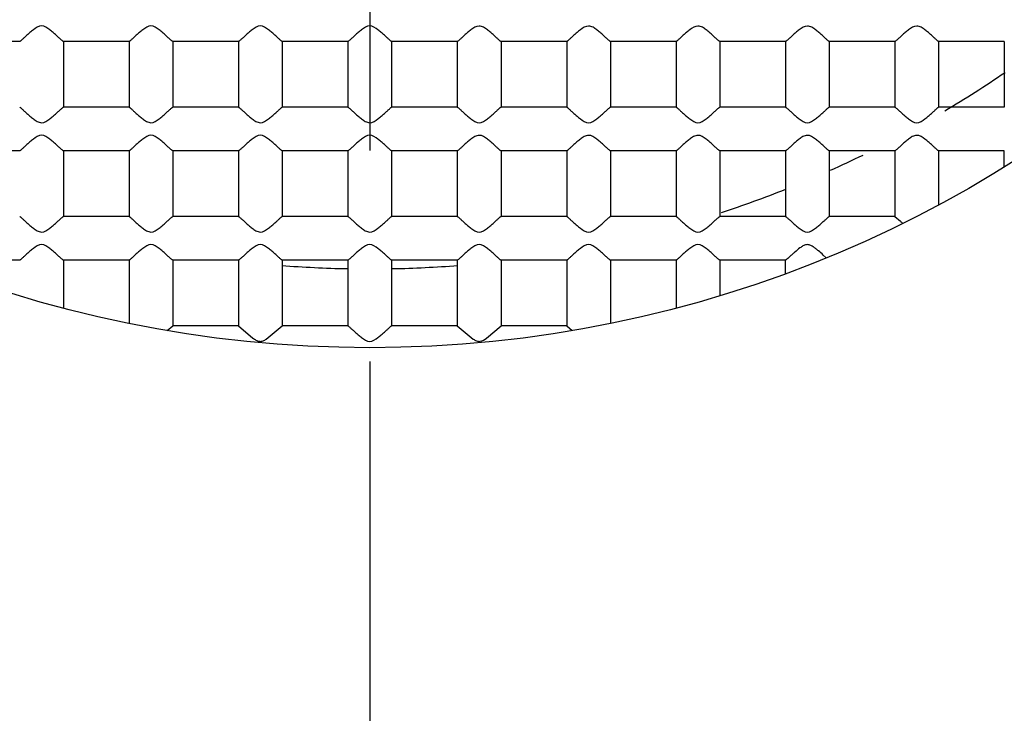
# Model space of a CAD drawing. Units: inches. Extents: x -1576 to -987, y -239 to 117.
# Drawn here: x -1483 to -1479, y -16 to -13 of the extents above; entities that cross this region are included whole.
import ezdxf

# ---------------------------------------------------------------- set-up
doc = ezdxf.new("R2010")
doc.units = ezdxf.units.IN
doc.header["$LTSCALE"] = 0.64311
doc.header["$MEASUREMENT"] = 0
doc.linetypes.add('CENTER', pattern=[0.6, 0.375, -0.075, 0.075, -0.075])
doc.layers.get('0').update_dxf_attribs({"linetype": 'CONTINUOUS'})
doc.layers.add('02___PRT_ALL_AXES', color=7, linetype='CONTINUOUS')

msp = doc.modelspace()

# ---------------------------------------------------------------- linework, layer by layer
at = {"color": 1, "linetype": 'CENTER', "ltscale": 20}
msp.add_line((-1481.44056, 86.09064), (-1481.44056, -103.43445), dxfattribs=at)
at = {"color": 7, "linetype": 'Continuous'}
for radius in [90.25004, 79.20848, 79.03434, 25.92305, 24.00001, 23.75001, 13.45001, 12.95001, 12.49387, 11.00001, 10.45001]:
    msp.add_circle((-1481.44056, -8.6719), radius, dxfattribs=at)
for radius, start, end in [(9.24999, 85.146273, 253.851842), (9.25, 275.535851, 333.088221), (5.13972, 300.75423, 304.39311), (5.13972, 294.18529, 296.017), (5.13972, 288.21917, 291.71957), (5.13972, 265.51175, 268.84525), (5.13972, 271.15471, 274.48825)]:
    msp.add_arc((-1481.44056, -8.6719), radius, start, end, dxfattribs=at)
msp.add_open_spline([(-1473.19228, -12.85862), (-1472.87434, -12.27693), (-1472.49003, -11.34843), (-1472.18497, -10.0554), (-1472.0189, -8.73678), (-1472.07591, -7.06676), (-1472.48273, -5.44618), (-1473.00437, -4.22393), (-1473.65061, -3.06274), (-1474.68085, -1.74724), (-1476.21433, -0.4589), (-1477.97923, 0.48843), (-1479.89992, 1.05651), (-1481.89535, 1.22432), (-1483.55381, 1.02628), (-1484.83449, 0.67191), (-1486.07339, 0.19125), (-1487.52226, -0.63885), (-1488.77775, -1.73943), (-1489.6365, -2.75359), (-1490.39112, -3.84696), (-1490.83326, -4.74774), (-1491.0658, -5.36871)], degree=3, knots=[0, 0, 0, 0, 0.0624723, 0.0937505, 0.1250299, 0.1875033, 0.2499773, 0.2812579, 0.3125384, 0.3750151, 0.4374931, 0.4999722, 0.5624524, 0.6249339, 0.6874164, 0.7186976, 0.7499789, 0.8124635, 0.8749492, 0.9062307, 0.9375122, 1, 1, 1, 1], dxfattribs=at)
at = {"layer": '02___PRT_ALL_AXES', "color": 7, "linetype": 'Continuous'}
for p, q in [((-1483.04047, -12.77191), (-1483.34065, -12.77191)), ((-1482.54047, -12.77191), (-1482.84064, -12.77191)), ((-1482.84056, -12.77182), (-1482.84056, -13.072)), ((-1482.54056, -12.77182), (-1482.54056, -13.072)), ((-1482.04047, -12.77191), (-1482.34064, -12.77191)), ((-1482.34056, -12.77182), (-1482.34056, -13.072)), ((-1482.04056, -12.77182), (-1482.04056, -13.072)), ((-1481.54047, -12.77191), (-1481.84064, -12.77191)), ((-1481.84056, -12.77182), (-1481.84056, -13.072)), ((-1481.54056, -12.77182), (-1481.54056, -13.072)), ((-1481.04047, -12.77191), (-1481.34064, -12.77191)), ((-1481.34055, -12.77182), (-1481.34055, -13.072)), ((-1481.04055, -12.77182), (-1481.04055, -13.072)), ((-1480.54047, -12.77191), (-1480.84064, -12.77191)), ((-1480.84055, -12.77182), (-1480.84055, -13.072)), ((-1480.54055, -12.77182), (-1480.54055, -13.072)), ((-1480.04047, -12.77191), (-1480.34064, -12.77191)), ((-1480.34055, -12.77182), (-1480.34055, -13.072)), ((-1480.04055, -12.77182), (-1480.04055, -13.072)), ((-1479.54046, -12.77191), (-1479.84064, -12.77191)), ((-1479.84055, -12.77182), (-1479.84055, -13.072)), ((-1479.54055, -12.77182), (-1479.54055, -13.072)), ((-1479.04046, -12.77191), (-1479.34064, -12.77191)), ((-1479.34055, -12.77182), (-1479.34055, -13.072)), ((-1479.04055, -12.77182), (-1479.04055, -13.072)), ((-1478.54046, -12.77191), (-1478.84064, -12.77191)), ((-1478.84055, -12.77182), (-1478.84055, -13.072)), ((-1478.54055, -12.77182), (-1478.54055, -13.072)), ((-1482.5405, -13.07191), (-1482.84061, -13.07191)), ((-1482.0405, -13.07191), (-1482.34061, -13.07191)), ((-1481.5405, -13.07191), (-1481.84061, -13.07191)), ((-1481.0405, -13.07191), (-1481.34061, -13.07191)), ((-1480.5405, -13.07191), (-1480.84061, -13.07191)), ((-1480.0405, -13.07191), (-1480.34061, -13.07191)), ((-1479.5405, -13.07191), (-1479.84061, -13.07191)), ((-1479.0405, -13.07191), (-1479.34061, -13.07191)), ((-1478.5405, -13.07191), (-1478.84061, -13.07191)), ((-1483.04047, -13.27191), (-1483.34065, -13.27191)), ((-1482.54047, -13.27191), (-1482.84064, -13.27191)), ((-1482.84056, -13.27185), (-1482.84056, -13.57196)), ((-1482.54056, -13.27182), (-1482.54056, -13.572)), ((-1482.04047, -13.27191), (-1482.34064, -13.27191)), ((-1482.34056, -13.27185), (-1482.34056, -13.57196)), ((-1482.04056, -13.27182), (-1482.04056, -13.572)), ((-1481.54047, -13.27191), (-1481.84064, -13.27191)), ((-1481.84056, -13.27185), (-1481.84056, -13.57196)), ((-1481.54056, -13.27182), (-1481.54056, -13.572)), ((-1481.04047, -13.27191), (-1481.34064, -13.27191)), ((-1481.34055, -13.27185), (-1481.34055, -13.57196)), ((-1481.04055, -13.27182), (-1481.04055, -13.572)), ((-1480.54047, -13.27191), (-1480.84064, -13.27191)), ((-1480.84055, -13.27182), (-1480.84055, -13.572)), ((-1480.54055, -13.27182), (-1480.54055, -13.572)), ((-1480.04047, -13.27191), (-1480.34064, -13.27191)), ((-1480.34055, -13.27182), (-1480.34055, -13.572)), ((-1480.04055, -13.27182), (-1480.04055, -13.572)), ((-1479.54046, -13.27191), (-1479.84064, -13.27191)), ((-1479.84055, -13.27182), (-1479.84055, -13.572)), ((-1479.54055, -13.27182), (-1479.54055, -13.572)), ((-1479.04046, -13.27191), (-1479.34064, -13.27191)), ((-1479.34055, -13.27182), (-1479.34055, -13.572)), ((-1479.04055, -13.27182), (-1479.04055, -13.572)), ((-1478.54046, -13.27191), (-1478.84064, -13.27191)), ((-1478.84055, -13.27182), (-1478.84055, -13.51855)), ((-1478.54055, -13.34419), (-1478.54055, -13.27124)), ((-1482.5405, -13.57191), (-1482.84061, -13.57191)), ((-1482.0405, -13.57191), (-1482.34061, -13.57191)), ((-1481.5405, -13.57191), (-1481.84061, -13.57191)), ((-1481.0405, -13.57191), (-1481.34061, -13.57191)), ((-1480.5405, -13.57191), (-1480.84061, -13.57191)), ((-1480.0405, -13.57191), (-1480.34061, -13.57191)), ((-1479.5405, -13.57191), (-1479.84061, -13.57191)), ((-1479.03999, -13.57191), (-1479.34123, -13.57191)), ((-1479.04045, -13.57191), (-1479.01553, -13.59341)), ((-1479.35402, -13.76075), (-1479.36804, -13.7482)), ((-1483.04047, -13.77191), (-1483.34065, -13.77191)), ((-1482.54047, -13.77191), (-1482.84064, -13.77191)), ((-1482.84056, -13.77185), (-1482.84056, -13.99074)), ((-1482.54056, -13.77182), (-1482.54056, -14.06078)), ((-1482.04047, -13.77191), (-1482.34064, -13.77191)), ((-1482.34056, -13.77185), (-1482.34056, -14.072)), ((-1482.04056, -13.77182), (-1482.04056, -14.072)), ((-1481.54047, -13.77191), (-1481.84064, -13.77191)), ((-1481.84056, -13.77185), (-1481.84056, -14.072)), ((-1481.54056, -13.77182), (-1481.54056, -14.072)), ((-1481.04047, -13.77191), (-1481.34064, -13.77191)), ((-1481.34055, -13.77185), (-1481.34055, -14.072)), ((-1481.04055, -13.77182), (-1481.04055, -14.072)), ((-1480.54047, -13.77191), (-1480.84064, -13.77191)), ((-1480.84055, -13.77182), (-1480.84055, -14.072)), ((-1480.54055, -13.77182), (-1480.54055, -14.072)), ((-1480.04047, -13.77191), (-1480.34064, -13.77191)), ((-1480.34055, -13.77182), (-1480.34055, -14.06078)), ((-1480.04055, -13.77182), (-1480.04055, -13.99074)), ((-1479.54046, -13.77191), (-1479.84064, -13.77191)), ((-1479.84055, -13.77182), (-1479.84055, -13.93404)), ((-1479.54055, -13.83262), (-1479.54055, -13.77124)), ((-1482.36572, -14.09354), (-1482.34066, -14.07191)), ((-1482.03991, -14.07191), (-1482.34114, -14.07191)), ((-1482.04045, -14.07191), (-1481.9748, -14.12777)), ((-1481.91346, -14.13279), (-1481.84066, -14.07191)), ((-1481.53991, -14.07191), (-1481.84121, -14.07191)), ((-1481.03989, -14.07191), (-1481.34121, -14.07191)), ((-1481.04045, -14.07191), (-1480.96756, -14.13285)), ((-1480.90633, -14.12777), (-1480.84066, -14.07191)), ((-1480.53998, -14.07191), (-1480.8412, -14.07191)), ((-1480.54045, -14.07191), (-1480.51539, -14.09354))]:
    msp.add_line(p, q, dxfattribs=at)
msp.add_circle((-1481.44056, -8.6719), 5.5, dxfattribs=at)
msp.add_arc((-1477.80742, -12.24411), 1.81111, 228.15991, 228.6203, dxfattribs=at)
for points, knots in [([(-1482.84064, -12.77191), (-1482.84104, -12.77191), (-1482.8421, -12.7709), (-1482.84421, -12.76942), (-1482.8473, -12.76667), (-1482.85312, -12.7616), (-1482.86199, -12.75359), (-1482.87415, -12.74275), (-1482.88805, -12.73055), (-1482.90818, -12.71408), (-1482.94059, -12.6916), (-1482.97298, -12.71409), (-1482.99307, -12.73057), (-1483.00698, -12.74276), (-1483.01913, -12.7536), (-1483.028, -12.76161), (-1483.03382, -12.76668), (-1483.03691, -12.76943), (-1483.03901, -12.7709), (-1483.04007, -12.77191), (-1483.04047, -12.77191)], [0, 0, 0, 0, 0.0048287, 0.0158647, 0.0325525, 0.0542641, 0.1098636, 0.1771474, 0.2522786, 0.3326354, 0.5001834, 0.6674554, 0.7478195, 0.8229293, 0.8901911, 0.9457707, 0.9674788, 0.984156, 0.995178, 1, 1, 1, 1]), ([(-1482.34064, -12.77191), (-1482.34104, -12.77191), (-1482.3421, -12.7709), (-1482.34421, -12.76942), (-1482.3473, -12.76667), (-1482.35312, -12.7616), (-1482.36199, -12.75359), (-1482.37415, -12.74275), (-1482.38805, -12.73055), (-1482.40818, -12.71408), (-1482.44059, -12.6916), (-1482.47298, -12.71409), (-1482.49307, -12.73057), (-1482.50698, -12.74276), (-1482.51913, -12.7536), (-1482.528, -12.76161), (-1482.53382, -12.76668), (-1482.53691, -12.76943), (-1482.53901, -12.7709), (-1482.54007, -12.77191), (-1482.54047, -12.77191)], [0, 0, 0, 0, 0.0048287, 0.0158647, 0.0325525, 0.0542641, 0.1098636, 0.1771474, 0.2522786, 0.3326354, 0.5001834, 0.6674554, 0.7478195, 0.8229293, 0.8901911, 0.9457707, 0.9674788, 0.984156, 0.995178, 1, 1, 1, 1]), ([(-1481.84064, -12.77191), (-1481.84104, -12.77191), (-1481.8421, -12.7709), (-1481.84421, -12.76942), (-1481.8473, -12.76667), (-1481.85312, -12.7616), (-1481.86199, -12.75359), (-1481.87415, -12.74275), (-1481.88805, -12.73055), (-1481.90818, -12.71408), (-1481.94059, -12.6916), (-1481.97298, -12.71409), (-1481.99307, -12.73057), (-1482.00697, -12.74276), (-1482.01913, -12.7536), (-1482.028, -12.76161), (-1482.03382, -12.76668), (-1482.03691, -12.76943), (-1482.03901, -12.7709), (-1482.04007, -12.77191), (-1482.04047, -12.77191)], [0, 0, 0, 0, 0.0048287, 0.0158647, 0.0325525, 0.0542641, 0.1098636, 0.1771474, 0.2522786, 0.3326354, 0.5001834, 0.6674554, 0.7478195, 0.8229293, 0.8901911, 0.9457707, 0.9674788, 0.984156, 0.995178, 1, 1, 1, 1]), ([(-1481.34064, -12.77191), (-1481.34104, -12.77191), (-1481.3421, -12.7709), (-1481.34421, -12.76942), (-1481.3473, -12.76667), (-1481.35312, -12.7616), (-1481.36199, -12.75359), (-1481.37415, -12.74275), (-1481.38805, -12.73055), (-1481.40818, -12.71408), (-1481.44059, -12.6916), (-1481.47298, -12.71409), (-1481.49307, -12.73057), (-1481.50697, -12.74276), (-1481.51913, -12.7536), (-1481.528, -12.76161), (-1481.53382, -12.76668), (-1481.53691, -12.76943), (-1481.53901, -12.7709), (-1481.54007, -12.77191), (-1481.54047, -12.77191)], [0, 0, 0, 0, 0.0048287, 0.0158647, 0.0325525, 0.0542641, 0.1098636, 0.1771474, 0.2522786, 0.3326354, 0.5001834, 0.6674554, 0.7478195, 0.8229293, 0.8901911, 0.9457707, 0.9674788, 0.984156, 0.995178, 1, 1, 1, 1]), ([(-1480.84064, -12.77191), (-1480.84104, -12.77191), (-1480.8421, -12.7709), (-1480.8442, -12.76943), (-1480.84729, -12.76668), (-1480.8531, -12.76162), (-1480.86196, -12.75362), (-1480.87414, -12.74277), (-1480.8879, -12.73062), (-1480.9033, -12.71826), (-1480.91957, -12.70576), (-1480.94755, -12.6961), (-1480.97292, -12.71411), (-1480.9931, -12.73058), (-1481.00697, -12.74276), (-1481.01913, -12.75361), (-1481.028, -12.76161), (-1481.03381, -12.76667), (-1481.0369, -12.76943), (-1481.03901, -12.7709), (-1481.04007, -12.77191), (-1481.04047, -12.77191)], [0, 0, 0, 0, 0.0048073, 0.0157962, 0.0324289, 0.0540859, 0.1095416, 0.1766592, 0.2516396, 0.331762, 0.4154188, 0.5012917, 0.6681862, 0.7481516, 0.8232319, 0.8903648, 0.9458541, 0.9675198, 0.9841709, 0.9951821, 1, 1, 1, 1]), ([(-1480.34064, -12.77191), (-1480.34104, -12.77191), (-1480.3421, -12.7709), (-1480.3442, -12.76943), (-1480.34729, -12.76668), (-1480.3531, -12.76162), (-1480.36196, -12.75362), (-1480.37414, -12.74277), (-1480.3879, -12.73062), (-1480.4033, -12.71826), (-1480.41957, -12.70576), (-1480.44755, -12.6961), (-1480.47292, -12.71411), (-1480.4931, -12.73058), (-1480.50697, -12.74276), (-1480.51913, -12.75361), (-1480.528, -12.76161), (-1480.53381, -12.76667), (-1480.5369, -12.76943), (-1480.53901, -12.7709), (-1480.54007, -12.77191), (-1480.54047, -12.77191)], [0, 0, 0, 0, 0.0048073, 0.0157962, 0.0324289, 0.0540859, 0.1095416, 0.1766592, 0.2516396, 0.331762, 0.4154188, 0.5012917, 0.6681862, 0.7481516, 0.8232319, 0.8903648, 0.9458541, 0.9675198, 0.9841709, 0.9951821, 1, 1, 1, 1]), ([(-1479.84064, -12.77191), (-1479.84104, -12.77191), (-1479.8421, -12.7709), (-1479.8442, -12.76943), (-1479.84729, -12.76668), (-1479.8531, -12.76162), (-1479.86196, -12.75362), (-1479.87414, -12.74277), (-1479.8879, -12.73062), (-1479.9033, -12.71826), (-1479.91957, -12.70576), (-1479.94755, -12.6961), (-1479.97292, -12.71411), (-1479.9931, -12.73058), (-1480.00697, -12.74276), (-1480.01913, -12.75361), (-1480.02799, -12.76161), (-1480.03381, -12.76667), (-1480.0369, -12.76943), (-1480.03901, -12.7709), (-1480.04007, -12.77191), (-1480.04047, -12.77191)], [0, 0, 0, 0, 0.0048073, 0.0157962, 0.0324289, 0.0540859, 0.1095416, 0.1766592, 0.2516396, 0.331762, 0.4154188, 0.5012917, 0.6681862, 0.7481516, 0.8232319, 0.8903648, 0.9458541, 0.9675198, 0.9841709, 0.9951821, 1, 1, 1, 1]), ([(-1479.34064, -12.77191), (-1479.34104, -12.77191), (-1479.3421, -12.7709), (-1479.3442, -12.76943), (-1479.34729, -12.76668), (-1479.3531, -12.76162), (-1479.36196, -12.75362), (-1479.37414, -12.74277), (-1479.3879, -12.73062), (-1479.4033, -12.71826), (-1479.41957, -12.70576), (-1479.44755, -12.6961), (-1479.47292, -12.71411), (-1479.4931, -12.73058), (-1479.50697, -12.74276), (-1479.51913, -12.75361), (-1479.52799, -12.76161), (-1479.53381, -12.76667), (-1479.5369, -12.76943), (-1479.53901, -12.7709), (-1479.54007, -12.77191), (-1479.54046, -12.77191)], [0, 0, 0, 0, 0.0048073, 0.0157962, 0.0324289, 0.0540859, 0.1095416, 0.1766592, 0.2516396, 0.331762, 0.4154188, 0.5012917, 0.6681862, 0.7481516, 0.8232319, 0.8903648, 0.9458541, 0.9675198, 0.9841709, 0.9951821, 1, 1, 1, 1]), ([(-1478.84064, -12.77191), (-1478.84104, -12.77191), (-1478.8421, -12.7709), (-1478.8442, -12.76943), (-1478.84729, -12.76668), (-1478.8531, -12.76162), (-1478.86196, -12.75362), (-1478.87414, -12.74277), (-1478.8879, -12.73062), (-1478.9033, -12.71826), (-1478.91957, -12.70576), (-1478.94755, -12.6961), (-1478.97292, -12.71411), (-1478.9931, -12.73058), (-1479.00697, -12.74276), (-1479.01913, -12.75361), (-1479.02799, -12.76161), (-1479.03381, -12.76667), (-1479.0369, -12.76943), (-1479.03901, -12.7709), (-1479.04007, -12.77191), (-1479.04046, -12.77191)], [0, 0, 0, 0, 0.0048073, 0.0157962, 0.0324289, 0.0540859, 0.1095416, 0.1766592, 0.2516396, 0.331762, 0.4154188, 0.5012917, 0.6681862, 0.7481516, 0.8232319, 0.8903648, 0.9458541, 0.9675198, 0.9841709, 0.9951821, 1, 1, 1, 1]), ([(-1483.04047, -13.07191), (-1483.04007, -13.07191), (-1483.03901, -13.07291), (-1483.03691, -13.07439), (-1483.03382, -13.07714), (-1483.028, -13.0822), (-1483.01914, -13.0902), (-1483.00696, -13.10105), (-1482.9932, -13.1132), (-1482.9778, -13.12558), (-1482.96152, -13.13806), (-1482.93356, -13.1477), (-1482.9082, -13.12971), (-1482.88803, -13.11324), (-1482.87415, -13.10107), (-1482.86199, -13.09022), (-1482.85312, -13.08221), (-1482.8473, -13.07714), (-1482.84421, -13.07439), (-1482.8421, -13.07292), (-1482.84104, -13.07191), (-1482.84064, -13.07191)], [0, 0, 0, 0, 0.004817, 0.0158256, 0.0324728, 0.0541335, 0.1096145, 0.1767427, 0.2517337, 0.3318391, 0.4155625, 0.5012392, 0.6680885, 0.7480969, 0.8231639, 0.8903104, 0.9458158, 0.967484, 0.9841475, 0.9951745, 1, 1, 1, 1]), ([(-1482.54047, -13.07191), (-1482.54007, -13.07191), (-1482.53901, -13.07291), (-1482.53691, -13.07439), (-1482.53382, -13.07714), (-1482.528, -13.0822), (-1482.51914, -13.0902), (-1482.50696, -13.10105), (-1482.4932, -13.1132), (-1482.4778, -13.12558), (-1482.46152, -13.13806), (-1482.43356, -13.1477), (-1482.4082, -13.12971), (-1482.38803, -13.11324), (-1482.37415, -13.10107), (-1482.36199, -13.09022), (-1482.35312, -13.08221), (-1482.3473, -13.07714), (-1482.34421, -13.07439), (-1482.3421, -13.07292), (-1482.34104, -13.07191), (-1482.34064, -13.07191)], [0, 0, 0, 0, 0.004817, 0.0158256, 0.0324728, 0.0541335, 0.1096145, 0.1767427, 0.2517337, 0.3318391, 0.4155625, 0.5012392, 0.6680885, 0.7480969, 0.8231639, 0.8903104, 0.9458158, 0.967484, 0.9841475, 0.9951745, 1, 1, 1, 1]), ([(-1482.04047, -13.07191), (-1482.04007, -13.07191), (-1482.03901, -13.07291), (-1482.03691, -13.07439), (-1482.03382, -13.07714), (-1482.028, -13.0822), (-1482.01914, -13.0902), (-1482.00696, -13.10105), (-1481.9932, -13.1132), (-1481.9778, -13.12558), (-1481.96152, -13.13806), (-1481.93356, -13.1477), (-1481.9082, -13.12971), (-1481.88803, -13.11324), (-1481.87415, -13.10107), (-1481.86199, -13.09022), (-1481.85312, -13.08221), (-1481.8473, -13.07714), (-1481.84421, -13.07439), (-1481.8421, -13.07292), (-1481.84104, -13.07191), (-1481.84064, -13.07191)], [0, 0, 0, 0, 0.004817, 0.0158256, 0.0324728, 0.0541335, 0.1096145, 0.1767427, 0.2517337, 0.3318391, 0.4155625, 0.5012392, 0.6680885, 0.7480969, 0.8231639, 0.8903104, 0.9458158, 0.967484, 0.9841475, 0.9951745, 1, 1, 1, 1]), ([(-1481.54047, -13.07191), (-1481.54007, -13.07191), (-1481.53901, -13.07291), (-1481.53691, -13.07439), (-1481.53382, -13.07714), (-1481.528, -13.0822), (-1481.51914, -13.0902), (-1481.50696, -13.10105), (-1481.49319, -13.1132), (-1481.4778, -13.12558), (-1481.46152, -13.13806), (-1481.43356, -13.1477), (-1481.4082, -13.12971), (-1481.38803, -13.11324), (-1481.37415, -13.10107), (-1481.36199, -13.09022), (-1481.35312, -13.08221), (-1481.3473, -13.07714), (-1481.34421, -13.07439), (-1481.3421, -13.07292), (-1481.34104, -13.07191), (-1481.34064, -13.07191)], [0, 0, 0, 0, 0.004817, 0.0158256, 0.0324728, 0.0541335, 0.1096145, 0.1767427, 0.2517337, 0.3318391, 0.4155625, 0.5012392, 0.6680885, 0.7480969, 0.8231639, 0.8903104, 0.9458158, 0.967484, 0.9841475, 0.9951745, 1, 1, 1, 1]), ([(-1481.04047, -13.07191), (-1481.04007, -13.07191), (-1481.03901, -13.07291), (-1481.03691, -13.07438), (-1481.03382, -13.07714), (-1481.028, -13.0822), (-1481.01912, -13.09021), (-1481.00697, -13.10106), (-1480.99306, -13.11325), (-1480.97294, -13.12973), (-1480.94053, -13.15222), (-1480.90814, -13.12972), (-1480.88804, -13.11324), (-1480.87413, -13.10105), (-1480.86198, -13.0902), (-1480.85311, -13.0822), (-1480.84729, -13.07713), (-1480.8442, -13.07438), (-1480.8421, -13.07291), (-1480.84104, -13.07191), (-1480.84064, -13.07191)], [0, 0, 0, 0, 0.0048207, 0.0158404, 0.0325169, 0.0542272, 0.1098136, 0.1770897, 0.2522183, 0.3325844, 0.5001284, 0.6674696, 0.747838, 0.8229529, 0.8902168, 0.9457861, 0.9674935, 0.9841662, 0.9951814, 1, 1, 1, 1]), ([(-1480.54047, -13.07191), (-1480.54007, -13.07191), (-1480.53901, -13.07291), (-1480.53691, -13.07438), (-1480.53382, -13.07714), (-1480.528, -13.0822), (-1480.51912, -13.09021), (-1480.50697, -13.10106), (-1480.49306, -13.11325), (-1480.47294, -13.12973), (-1480.44053, -13.15222), (-1480.40814, -13.12972), (-1480.38804, -13.11324), (-1480.37413, -13.10105), (-1480.36198, -13.0902), (-1480.35311, -13.0822), (-1480.34729, -13.07713), (-1480.3442, -13.07438), (-1480.3421, -13.07291), (-1480.34104, -13.07191), (-1480.34064, -13.07191)], [0, 0, 0, 0, 0.0048207, 0.0158404, 0.0325169, 0.0542272, 0.1098136, 0.1770897, 0.2522183, 0.3325844, 0.5001284, 0.6674696, 0.747838, 0.8229529, 0.8902168, 0.9457861, 0.9674935, 0.9841662, 0.9951814, 1, 1, 1, 1]), ([(-1480.04047, -13.07191), (-1480.04007, -13.07191), (-1480.03901, -13.07291), (-1480.03691, -13.07438), (-1480.03381, -13.07714), (-1480.028, -13.0822), (-1480.01912, -13.09021), (-1480.00697, -13.10106), (-1479.99306, -13.11325), (-1479.97294, -13.12973), (-1479.94053, -13.15222), (-1479.90814, -13.12972), (-1479.88804, -13.11324), (-1479.87413, -13.10105), (-1479.86198, -13.0902), (-1479.85311, -13.0822), (-1479.84729, -13.07713), (-1479.8442, -13.07438), (-1479.8421, -13.07291), (-1479.84104, -13.07191), (-1479.84064, -13.07191)], [0, 0, 0, 0, 0.0048207, 0.0158404, 0.0325169, 0.0542272, 0.1098136, 0.1770897, 0.2522183, 0.3325844, 0.5001284, 0.6674696, 0.747838, 0.8229529, 0.8902168, 0.9457861, 0.9674935, 0.9841662, 0.9951814, 1, 1, 1, 1]), ([(-1479.54046, -13.07191), (-1479.54007, -13.07191), (-1479.53901, -13.07291), (-1479.53691, -13.07438), (-1479.53381, -13.07714), (-1479.528, -13.0822), (-1479.51912, -13.09021), (-1479.50697, -13.10106), (-1479.49306, -13.11325), (-1479.47294, -13.12973), (-1479.44053, -13.15222), (-1479.40814, -13.12972), (-1479.38804, -13.11324), (-1479.37413, -13.10105), (-1479.36198, -13.0902), (-1479.35311, -13.0822), (-1479.34729, -13.07713), (-1479.3442, -13.07438), (-1479.3421, -13.07291), (-1479.34104, -13.07191), (-1479.34064, -13.07191)], [0, 0, 0, 0, 0.0048207, 0.0158404, 0.0325169, 0.0542272, 0.1098136, 0.1770897, 0.2522183, 0.3325844, 0.5001284, 0.6674696, 0.747838, 0.8229529, 0.8902168, 0.9457861, 0.9674935, 0.9841662, 0.9951814, 1, 1, 1, 1]), ([(-1479.04046, -13.07191), (-1479.04007, -13.07191), (-1479.03901, -13.07291), (-1479.0369, -13.07438), (-1479.03381, -13.07714), (-1479.028, -13.0822), (-1479.01912, -13.09021), (-1479.00697, -13.10106), (-1478.99306, -13.11325), (-1478.97294, -13.12973), (-1478.94053, -13.15222), (-1478.90814, -13.12972), (-1478.88804, -13.11324), (-1478.87413, -13.10105), (-1478.86198, -13.0902), (-1478.85311, -13.0822), (-1478.84729, -13.07713), (-1478.8442, -13.07438), (-1478.8421, -13.07291), (-1478.84104, -13.07191), (-1478.84064, -13.07191)], [0, 0, 0, 0, 0.0048207, 0.0158404, 0.0325169, 0.0542272, 0.1098136, 0.1770897, 0.2522183, 0.3325844, 0.5001284, 0.6674696, 0.747838, 0.8229529, 0.8902168, 0.9457861, 0.9674935, 0.9841662, 0.9951814, 1, 1, 1, 1]), ([(-1482.84064, -13.27191), (-1482.84104, -13.27191), (-1482.8421, -13.2709), (-1482.84421, -13.26942), (-1482.8473, -13.26667), (-1482.85312, -13.2616), (-1482.86199, -13.25359), (-1482.87415, -13.24275), (-1482.88805, -13.23055), (-1482.90818, -13.21408), (-1482.94059, -13.1916), (-1482.97298, -13.21409), (-1482.99307, -13.23058), (-1483.00698, -13.24276), (-1483.01913, -13.2536), (-1483.028, -13.26161), (-1483.03382, -13.26668), (-1483.03691, -13.26943), (-1483.03901, -13.2709), (-1483.04007, -13.27191), (-1483.04047, -13.27191)], [0, 0, 0, 0, 0.0048287, 0.0158647, 0.0325525, 0.0542641, 0.1098636, 0.1771474, 0.2522786, 0.3326354, 0.5001834, 0.6674554, 0.7478195, 0.8229293, 0.8901911, 0.9457707, 0.9674788, 0.984156, 0.995178, 1, 1, 1, 1]), ([(-1482.34064, -13.27191), (-1482.34104, -13.27191), (-1482.3421, -13.2709), (-1482.34421, -13.26942), (-1482.3473, -13.26667), (-1482.35312, -13.2616), (-1482.36199, -13.25359), (-1482.37415, -13.24275), (-1482.38805, -13.23055), (-1482.40818, -13.21408), (-1482.44059, -13.1916), (-1482.47298, -13.21409), (-1482.49307, -13.23058), (-1482.50698, -13.24276), (-1482.51913, -13.2536), (-1482.528, -13.26161), (-1482.53382, -13.26668), (-1482.53691, -13.26943), (-1482.53901, -13.2709), (-1482.54007, -13.27191), (-1482.54047, -13.27191)], [0, 0, 0, 0, 0.0048287, 0.0158647, 0.0325525, 0.0542641, 0.1098636, 0.1771474, 0.2522786, 0.3326354, 0.5001834, 0.6674554, 0.7478195, 0.8229293, 0.8901911, 0.9457707, 0.9674788, 0.984156, 0.995178, 1, 1, 1, 1]), ([(-1481.84064, -13.27191), (-1481.84104, -13.27191), (-1481.8421, -13.2709), (-1481.84421, -13.26942), (-1481.8473, -13.26667), (-1481.85312, -13.2616), (-1481.86199, -13.25359), (-1481.87415, -13.24275), (-1481.88805, -13.23055), (-1481.90818, -13.21408), (-1481.94059, -13.1916), (-1481.97298, -13.21409), (-1481.99307, -13.23058), (-1482.00697, -13.24276), (-1482.01913, -13.2536), (-1482.028, -13.26161), (-1482.03382, -13.26668), (-1482.03691, -13.26943), (-1482.03901, -13.2709), (-1482.04007, -13.27191), (-1482.04047, -13.27191)], [0, 0, 0, 0, 0.0048287, 0.0158647, 0.0325525, 0.0542641, 0.1098636, 0.1771474, 0.2522786, 0.3326354, 0.5001834, 0.6674554, 0.7478195, 0.8229293, 0.8901911, 0.9457707, 0.9674788, 0.984156, 0.995178, 1, 1, 1, 1]), ([(-1481.34064, -13.27191), (-1481.34104, -13.27191), (-1481.3421, -13.2709), (-1481.34421, -13.26942), (-1481.3473, -13.26667), (-1481.35312, -13.2616), (-1481.36199, -13.25359), (-1481.37415, -13.24275), (-1481.38805, -13.23055), (-1481.40818, -13.21408), (-1481.44059, -13.1916), (-1481.47298, -13.21409), (-1481.49307, -13.23058), (-1481.50697, -13.24276), (-1481.51913, -13.2536), (-1481.528, -13.26161), (-1481.53382, -13.26668), (-1481.53691, -13.26943), (-1481.53901, -13.2709), (-1481.54007, -13.27191), (-1481.54047, -13.27191)], [0, 0, 0, 0, 0.0048287, 0.0158647, 0.0325525, 0.0542641, 0.1098636, 0.1771474, 0.2522786, 0.3326354, 0.5001834, 0.6674554, 0.7478195, 0.8229293, 0.8901911, 0.9457707, 0.9674788, 0.984156, 0.995178, 1, 1, 1, 1]), ([(-1480.84064, -13.27191), (-1480.84104, -13.27191), (-1480.8421, -13.2709), (-1480.84421, -13.26943), (-1480.8473, -13.26667), (-1480.85311, -13.26161), (-1480.86198, -13.2536), (-1480.87414, -13.24275), (-1480.88802, -13.23058), (-1480.90818, -13.2141), (-1480.93355, -13.19607), (-1480.96151, -13.20576), (-1480.9778, -13.21823), (-1480.99319, -13.23061), (-1481.00695, -13.24276), (-1481.01914, -13.25361), (-1481.028, -13.26161), (-1481.03381, -13.26667), (-1481.0369, -13.26943), (-1481.03901, -13.2709), (-1481.04007, -13.27191), (-1481.04047, -13.27191)], [0, 0, 0, 0, 0.0048171, 0.0158267, 0.0324765, 0.0541421, 0.1096391, 0.1767717, 0.2518395, 0.3318337, 0.4987046, 0.5844905, 0.668157, 0.7482747, 0.8232599, 0.8903885, 0.9458598, 0.9675191, 0.9841686, 0.9951811, 1, 1, 1, 1]), ([(-1480.34064, -13.27191), (-1480.34104, -13.27191), (-1480.3421, -13.2709), (-1480.3442, -13.26943), (-1480.3473, -13.26667), (-1480.35311, -13.26161), (-1480.36198, -13.2536), (-1480.37414, -13.24275), (-1480.38802, -13.23058), (-1480.40818, -13.2141), (-1480.43355, -13.19607), (-1480.46151, -13.20576), (-1480.4778, -13.21823), (-1480.49319, -13.23061), (-1480.50695, -13.24276), (-1480.51914, -13.25361), (-1480.528, -13.26161), (-1480.53381, -13.26667), (-1480.5369, -13.26943), (-1480.53901, -13.2709), (-1480.54007, -13.27191), (-1480.54047, -13.27191)], [0, 0, 0, 0, 0.0048171, 0.0158267, 0.0324765, 0.0541421, 0.1096391, 0.1767717, 0.2518395, 0.3318337, 0.4987046, 0.5844905, 0.668157, 0.7482747, 0.8232599, 0.8903885, 0.9458598, 0.9675191, 0.9841686, 0.9951811, 1, 1, 1, 1]), ([(-1479.84064, -13.27191), (-1479.84104, -13.27191), (-1479.8421, -13.2709), (-1479.8442, -13.26943), (-1479.84729, -13.26667), (-1479.85311, -13.26161), (-1479.86198, -13.2536), (-1479.87414, -13.24275), (-1479.88802, -13.23058), (-1479.90818, -13.2141), (-1479.93355, -13.19607), (-1479.96151, -13.20576), (-1479.9778, -13.21823), (-1479.99319, -13.23061), (-1480.00695, -13.24276), (-1480.01914, -13.25361), (-1480.028, -13.26161), (-1480.03381, -13.26667), (-1480.0369, -13.26943), (-1480.03901, -13.2709), (-1480.04007, -13.27191), (-1480.04047, -13.27191)], [0, 0, 0, 0, 0.0048171, 0.0158267, 0.0324765, 0.0541421, 0.1096391, 0.1767717, 0.2518395, 0.3318337, 0.4987046, 0.5844905, 0.668157, 0.7482747, 0.8232599, 0.8903885, 0.9458598, 0.9675191, 0.9841686, 0.9951811, 1, 1, 1, 1]), ([(-1479.34064, -13.27191), (-1479.34104, -13.27191), (-1479.3421, -13.2709), (-1479.3442, -13.26943), (-1479.34729, -13.26667), (-1479.35311, -13.26161), (-1479.36198, -13.2536), (-1479.37414, -13.24275), (-1479.38802, -13.23058), (-1479.40818, -13.2141), (-1479.43355, -13.19607), (-1479.46151, -13.20576), (-1479.4778, -13.21823), (-1479.49319, -13.23061), (-1479.50695, -13.24276), (-1479.51913, -13.25361), (-1479.528, -13.26161), (-1479.53381, -13.26667), (-1479.5369, -13.26943), (-1479.53901, -13.2709), (-1479.54007, -13.27191), (-1479.54046, -13.27191)], [0, 0, 0, 0, 0.0048171, 0.0158267, 0.0324765, 0.0541421, 0.1096391, 0.1767717, 0.2518395, 0.3318337, 0.4987046, 0.5844905, 0.668157, 0.7482747, 0.8232599, 0.8903885, 0.9458598, 0.9675191, 0.9841686, 0.9951811, 1, 1, 1, 1]), ([(-1478.84064, -13.27191), (-1478.84104, -13.27191), (-1478.8421, -13.2709), (-1478.8442, -13.26943), (-1478.84729, -13.26667), (-1478.85311, -13.26161), (-1478.86198, -13.2536), (-1478.87414, -13.24275), (-1478.88802, -13.23058), (-1478.90818, -13.2141), (-1478.93355, -13.19607), (-1478.96151, -13.20576), (-1478.9778, -13.21823), (-1478.99319, -13.23061), (-1479.00695, -13.24276), (-1479.01913, -13.25361), (-1479.028, -13.26161), (-1479.03381, -13.26667), (-1479.0369, -13.26943), (-1479.03901, -13.2709), (-1479.04007, -13.27191), (-1479.04046, -13.27191)], [0, 0, 0, 0, 0.0048171, 0.0158267, 0.0324765, 0.0541421, 0.1096391, 0.1767717, 0.2518395, 0.3318337, 0.4987046, 0.5844905, 0.668157, 0.7482747, 0.8232599, 0.8903885, 0.9458598, 0.9675191, 0.9841686, 0.9951811, 1, 1, 1, 1]), ([(-1483.04047, -13.57191), (-1483.04007, -13.57191), (-1483.03901, -13.57291), (-1483.03691, -13.57439), (-1483.03382, -13.57714), (-1483.028, -13.5822), (-1483.01914, -13.5902), (-1483.00696, -13.60105), (-1482.9932, -13.6132), (-1482.9778, -13.62558), (-1482.96152, -13.63806), (-1482.93356, -13.6477), (-1482.9082, -13.62971), (-1482.88803, -13.61324), (-1482.87415, -13.60107), (-1482.86199, -13.59022), (-1482.85312, -13.58221), (-1482.8473, -13.57714), (-1482.84421, -13.57439), (-1482.8421, -13.57292), (-1482.84104, -13.57191), (-1482.84064, -13.57191)], [0, 0, 0, 0, 0.004817, 0.0158256, 0.0324728, 0.0541335, 0.1096145, 0.1767427, 0.2517337, 0.3318391, 0.4155625, 0.5012392, 0.6680885, 0.7480969, 0.8231639, 0.8903104, 0.9458158, 0.967484, 0.9841475, 0.9951745, 1, 1, 1, 1]), ([(-1482.54047, -13.57191), (-1482.54007, -13.57191), (-1482.53901, -13.57291), (-1482.53691, -13.57439), (-1482.53382, -13.57714), (-1482.528, -13.5822), (-1482.51914, -13.5902), (-1482.50696, -13.60105), (-1482.4932, -13.6132), (-1482.4778, -13.62558), (-1482.46152, -13.63806), (-1482.43356, -13.6477), (-1482.4082, -13.62971), (-1482.38803, -13.61324), (-1482.37415, -13.60107), (-1482.36199, -13.59022), (-1482.35312, -13.58221), (-1482.3473, -13.57714), (-1482.34421, -13.57439), (-1482.3421, -13.57292), (-1482.34104, -13.57191), (-1482.34064, -13.57191)], [0, 0, 0, 0, 0.004817, 0.0158256, 0.0324728, 0.0541335, 0.1096145, 0.1767427, 0.2517337, 0.3318391, 0.4155625, 0.5012392, 0.6680885, 0.7480969, 0.8231639, 0.8903104, 0.9458158, 0.967484, 0.9841475, 0.9951745, 1, 1, 1, 1]), ([(-1482.04047, -13.57191), (-1482.04007, -13.57191), (-1482.03901, -13.57291), (-1482.03691, -13.57439), (-1482.03382, -13.57714), (-1482.028, -13.5822), (-1482.01914, -13.5902), (-1482.00696, -13.60105), (-1481.9932, -13.6132), (-1481.9778, -13.62558), (-1481.96152, -13.63806), (-1481.93356, -13.6477), (-1481.9082, -13.62971), (-1481.88803, -13.61324), (-1481.87415, -13.60107), (-1481.86199, -13.59022), (-1481.85312, -13.58221), (-1481.8473, -13.57714), (-1481.84421, -13.57439), (-1481.8421, -13.57292), (-1481.84104, -13.57191), (-1481.84064, -13.57191)], [0, 0, 0, 0, 0.004817, 0.0158256, 0.0324728, 0.0541335, 0.1096145, 0.1767427, 0.2517337, 0.3318391, 0.4155625, 0.5012392, 0.6680885, 0.7480969, 0.8231639, 0.8903104, 0.9458158, 0.967484, 0.9841475, 0.9951745, 1, 1, 1, 1]), ([(-1481.54047, -13.57191), (-1481.54007, -13.57191), (-1481.53901, -13.57291), (-1481.53691, -13.57439), (-1481.53382, -13.57714), (-1481.528, -13.5822), (-1481.51914, -13.5902), (-1481.50696, -13.60105), (-1481.49319, -13.6132), (-1481.4778, -13.62558), (-1481.46152, -13.63806), (-1481.43356, -13.6477), (-1481.4082, -13.62971), (-1481.38803, -13.61324), (-1481.37415, -13.60107), (-1481.36199, -13.59022), (-1481.35312, -13.58221), (-1481.3473, -13.57714), (-1481.34421, -13.57439), (-1481.3421, -13.57292), (-1481.34104, -13.57191), (-1481.34064, -13.57191)], [0, 0, 0, 0, 0.004817, 0.0158256, 0.0324728, 0.0541335, 0.1096145, 0.1767427, 0.2517337, 0.3318391, 0.4155625, 0.5012392, 0.6680885, 0.7480969, 0.8231639, 0.8903104, 0.9458158, 0.967484, 0.9841475, 0.9951745, 1, 1, 1, 1]), ([(-1481.04047, -13.57191), (-1481.04007, -13.57191), (-1481.03901, -13.57291), (-1481.0369, -13.57439), (-1481.03381, -13.57714), (-1481.02799, -13.58221), (-1481.01912, -13.59021), (-1481.00697, -13.60107), (-1480.99305, -13.61323), (-1480.97301, -13.62977), (-1480.94055, -13.65208), (-1480.90813, -13.62969), (-1480.88799, -13.61322), (-1480.87411, -13.60103), (-1480.86196, -13.59019), (-1480.8531, -13.58219), (-1480.84728, -13.57713), (-1480.8442, -13.57438), (-1480.8421, -13.57291), (-1480.84104, -13.57191), (-1480.84064, -13.57191)], [0, 0, 0, 0, 0.0048311, 0.0158721, 0.0325623, 0.0542723, 0.1098833, 0.1771563, 0.2523903, 0.3325474, 0.4999032, 0.6676176, 0.7479274, 0.8230308, 0.8902718, 0.9458281, 0.9675252, 0.9841846, 0.9951872, 1, 1, 1, 1]), ([(-1480.54047, -13.57191), (-1480.54007, -13.57191), (-1480.53901, -13.57291), (-1480.5369, -13.57439), (-1480.53381, -13.57714), (-1480.52799, -13.58221), (-1480.51912, -13.59021), (-1480.50696, -13.60107), (-1480.49305, -13.61323), (-1480.473, -13.62977), (-1480.44055, -13.65208), (-1480.40813, -13.62969), (-1480.38799, -13.61322), (-1480.37411, -13.60103), (-1480.36196, -13.59019), (-1480.3531, -13.58219), (-1480.34728, -13.57713), (-1480.3442, -13.57438), (-1480.3421, -13.57291), (-1480.34104, -13.57191), (-1480.34064, -13.57191)], [0, 0, 0, 0, 0.0048311, 0.0158721, 0.0325623, 0.0542723, 0.1098833, 0.1771563, 0.2523903, 0.3325474, 0.4999032, 0.6676176, 0.7479274, 0.8230308, 0.8902718, 0.9458281, 0.9675252, 0.9841846, 0.9951872, 1, 1, 1, 1]), ([(-1480.04047, -13.57191), (-1480.04007, -13.57191), (-1480.03901, -13.57291), (-1480.0369, -13.57439), (-1480.03381, -13.57714), (-1480.02799, -13.58221), (-1480.01912, -13.59021), (-1480.00696, -13.60107), (-1479.99305, -13.61323), (-1479.973, -13.62977), (-1479.94055, -13.65208), (-1479.90813, -13.62969), (-1479.88799, -13.61322), (-1479.87411, -13.60103), (-1479.86196, -13.59019), (-1479.8531, -13.58219), (-1479.84728, -13.57713), (-1479.8442, -13.57438), (-1479.8421, -13.57291), (-1479.84104, -13.57191), (-1479.84064, -13.57191)], [0, 0, 0, 0, 0.0048311, 0.0158721, 0.0325623, 0.0542723, 0.1098833, 0.1771563, 0.2523903, 0.3325474, 0.4999032, 0.6676176, 0.7479274, 0.8230308, 0.8902718, 0.9458281, 0.9675252, 0.9841846, 0.9951872, 1, 1, 1, 1]), ([(-1479.54046, -13.57191), (-1479.54007, -13.57191), (-1479.53901, -13.57291), (-1479.53691, -13.57438), (-1479.53383, -13.57713), (-1479.52802, -13.58219), (-1479.51916, -13.59018), (-1479.50702, -13.60102), (-1479.49313, -13.61319), (-1479.47304, -13.62966), (-1479.44073, -13.65222), (-1479.40828, -13.62982), (-1479.38816, -13.61335), (-1479.37425, -13.60116), (-1479.36209, -13.5903), (-1479.3532, -13.58229), (-1479.34736, -13.57719), (-1479.34426, -13.57445), (-1479.34213, -13.57291), (-1479.34107, -13.57195), (-1479.34066, -13.57191)], [0, 0, 0, 0, 0.0048096, 0.0158043, 0.0324518, 0.054133, 0.1096453, 0.1768368, 0.2518756, 0.3321737, 0.4994146, 0.6668649, 0.7472072, 0.8223362, 0.8896529, 0.9453578, 0.9671751, 0.9839324, 0.9950194, 1, 1, 1, 1]), ([(-1482.84064, -13.77191), (-1482.84104, -13.77191), (-1482.8421, -13.7709), (-1482.84421, -13.76942), (-1482.8473, -13.76667), (-1482.85312, -13.7616), (-1482.86199, -13.75359), (-1482.87415, -13.74275), (-1482.88805, -13.73055), (-1482.90818, -13.71408), (-1482.94059, -13.6916), (-1482.97298, -13.71409), (-1482.99307, -13.73058), (-1483.00698, -13.74276), (-1483.01913, -13.7536), (-1483.028, -13.76161), (-1483.03382, -13.76668), (-1483.03691, -13.76943), (-1483.03901, -13.7709), (-1483.04007, -13.77191), (-1483.04047, -13.77191)], [0, 0, 0, 0, 0.0048287, 0.0158647, 0.0325525, 0.0542641, 0.1098636, 0.1771474, 0.2522786, 0.3326354, 0.5001834, 0.6674554, 0.7478195, 0.8229293, 0.8901911, 0.9457707, 0.9674788, 0.984156, 0.995178, 1, 1, 1, 1]), ([(-1482.34064, -13.77191), (-1482.34104, -13.77191), (-1482.3421, -13.7709), (-1482.34421, -13.76942), (-1482.3473, -13.76667), (-1482.35312, -13.7616), (-1482.36199, -13.75359), (-1482.37415, -13.74275), (-1482.38805, -13.73055), (-1482.40818, -13.71408), (-1482.44059, -13.6916), (-1482.47298, -13.71409), (-1482.49307, -13.73058), (-1482.50698, -13.74276), (-1482.51913, -13.7536), (-1482.528, -13.76161), (-1482.53382, -13.76668), (-1482.53691, -13.76943), (-1482.53901, -13.7709), (-1482.54007, -13.77191), (-1482.54047, -13.77191)], [0, 0, 0, 0, 0.0048287, 0.0158647, 0.0325525, 0.0542641, 0.1098636, 0.1771474, 0.2522786, 0.3326354, 0.5001834, 0.6674554, 0.7478195, 0.8229293, 0.8901911, 0.9457707, 0.9674788, 0.984156, 0.995178, 1, 1, 1, 1]), ([(-1481.84064, -13.77191), (-1481.84104, -13.77191), (-1481.8421, -13.7709), (-1481.84421, -13.76942), (-1481.8473, -13.76667), (-1481.85312, -13.7616), (-1481.86199, -13.75359), (-1481.87415, -13.74275), (-1481.88805, -13.73055), (-1481.90818, -13.71408), (-1481.94059, -13.6916), (-1481.97298, -13.71409), (-1481.99307, -13.73058), (-1482.00697, -13.74276), (-1482.01913, -13.7536), (-1482.028, -13.76161), (-1482.03382, -13.76668), (-1482.03691, -13.76943), (-1482.03901, -13.7709), (-1482.04007, -13.77191), (-1482.04047, -13.77191)], [0, 0, 0, 0, 0.0048287, 0.0158647, 0.0325525, 0.0542641, 0.1098636, 0.1771474, 0.2522786, 0.3326354, 0.5001834, 0.6674554, 0.7478195, 0.8229293, 0.8901911, 0.9457707, 0.9674788, 0.984156, 0.995178, 1, 1, 1, 1]), ([(-1481.34064, -13.77191), (-1481.34104, -13.77191), (-1481.3421, -13.7709), (-1481.34421, -13.76942), (-1481.3473, -13.76667), (-1481.35312, -13.7616), (-1481.36199, -13.75359), (-1481.37415, -13.74275), (-1481.38805, -13.73055), (-1481.40818, -13.71408), (-1481.44059, -13.6916), (-1481.47298, -13.71409), (-1481.49307, -13.73058), (-1481.50697, -13.74276), (-1481.51913, -13.7536), (-1481.528, -13.76161), (-1481.53382, -13.76668), (-1481.53691, -13.76943), (-1481.53901, -13.7709), (-1481.54007, -13.77191), (-1481.54047, -13.77191)], [0, 0, 0, 0, 0.0048287, 0.0158647, 0.0325525, 0.0542641, 0.1098636, 0.1771474, 0.2522786, 0.3326354, 0.5001834, 0.6674554, 0.7478195, 0.8229293, 0.8901911, 0.9457707, 0.9674788, 0.984156, 0.995178, 1, 1, 1, 1]), ([(-1480.84064, -13.77191), (-1480.84104, -13.77191), (-1480.8421, -13.77091), (-1480.8442, -13.76943), (-1480.84729, -13.76668), (-1480.8531, -13.76162), (-1480.86198, -13.75361), (-1480.87413, -13.74276), (-1480.88805, -13.73058), (-1480.90812, -13.71405), (-1480.94056, -13.69182), (-1480.973, -13.71406), (-1480.99307, -13.73059), (-1481.00698, -13.74276), (-1481.01914, -13.75361), (-1481.02801, -13.76162), (-1481.03383, -13.76668), (-1481.03691, -13.76944), (-1481.03901, -13.77091), (-1481.04007, -13.77191), (-1481.04047, -13.77191)], [0, 0, 0, 0, 0.0048071, 0.0158032, 0.0324779, 0.0542072, 0.1097941, 0.177107, 0.2522924, 0.3326895, 0.5000271, 0.667331, 0.7477272, 0.8229158, 0.8902251, 0.9458008, 0.9675277, 0.9842005, 0.9951941, 1, 1, 1, 1]), ([(-1480.34064, -13.77191), (-1480.34104, -13.77191), (-1480.3421, -13.77091), (-1480.3442, -13.76943), (-1480.34729, -13.76668), (-1480.3531, -13.76162), (-1480.36198, -13.75361), (-1480.37413, -13.74276), (-1480.38805, -13.73058), (-1480.40812, -13.71405), (-1480.44056, -13.69182), (-1480.473, -13.71406), (-1480.49307, -13.73059), (-1480.50698, -13.74276), (-1480.51914, -13.75361), (-1480.52801, -13.76162), (-1480.53382, -13.76668), (-1480.53691, -13.76944), (-1480.53901, -13.77091), (-1480.54007, -13.77191), (-1480.54047, -13.77191)], [0, 0, 0, 0, 0.0048071, 0.0158032, 0.0324779, 0.0542072, 0.1097941, 0.177107, 0.2522924, 0.3326895, 0.5000271, 0.667331, 0.7477272, 0.8229158, 0.8902251, 0.9458008, 0.9675277, 0.9842005, 0.9951941, 1, 1, 1, 1]), ([(-1479.84064, -13.77191), (-1479.84104, -13.77191), (-1479.8421, -13.77091), (-1479.8442, -13.76943), (-1479.84729, -13.76668), (-1479.8531, -13.76162), (-1479.86198, -13.75361), (-1479.87413, -13.74276), (-1479.88805, -13.73058), (-1479.90812, -13.71405), (-1479.94056, -13.69182), (-1479.973, -13.71406), (-1479.99307, -13.73059), (-1480.00698, -13.74276), (-1480.01914, -13.75361), (-1480.02801, -13.76162), (-1480.03382, -13.76668), (-1480.03691, -13.76944), (-1480.03901, -13.77091), (-1480.04007, -13.77191), (-1480.04047, -13.77191)], [0, 0, 0, 0, 0.0048071, 0.0158032, 0.0324779, 0.0542072, 0.1097941, 0.177107, 0.2522924, 0.3326895, 0.5000271, 0.667331, 0.7477272, 0.8229158, 0.8902251, 0.9458008, 0.9675277, 0.9842005, 0.9951941, 1, 1, 1, 1]), ([(-1479.36804, -13.7482), (-1479.37512, -13.74189), (-1479.38608, -13.73219), (-1479.40152, -13.71952), (-1479.41436, -13.71007), (-1479.42856, -13.70176), (-1479.44571, -13.69951), (-1479.46112, -13.70643), (-1479.47853, -13.71834), (-1479.49415, -13.73152), (-1479.50864, -13.74423), (-1479.51817, -13.7528), (-1479.52644, -13.76008), (-1479.53295, -13.76622), (-1479.5375, -13.76941), (-1479.53963, -13.77191), (-1479.54046, -13.77191)], [0, 0, 0, 0, 0.1339651, 0.2068022, 0.2821885, 0.3593388, 0.4375345, 0.5152397, 0.5915139, 0.7364166, 0.8031562, 0.8641417, 0.9172616, 0.9596954, 0.988172, 1, 1, 1, 1]), ([(-1481.54045, -14.07191), (-1481.54004, -14.07195), (-1481.53898, -14.07291), (-1481.53685, -14.07444), (-1481.53375, -14.07719), (-1481.52792, -14.08227), (-1481.51905, -14.09027), (-1481.5069, -14.10113), (-1481.493, -14.11328), (-1481.47296, -14.12978), (-1481.44059, -14.15197), (-1481.40819, -14.12981), (-1481.38814, -14.11331), (-1481.37424, -14.10115), (-1481.36208, -14.0903), (-1481.35321, -14.08229), (-1481.34737, -14.0772), (-1481.34427, -14.07446), (-1481.34214, -14.07291), (-1481.34107, -14.07195), (-1481.34066, -14.07191)], [0, 0, 0, 0, 0.0049757, 0.0160507, 0.0328058, 0.0546092, 0.1102285, 0.1774959, 0.2525935, 0.3328666, 0.4998472, 0.6669881, 0.7472537, 0.82236, 0.8896365, 0.9452855, 0.9671078, 0.983885, 0.9949916, 1, 1, 1, 1]), ([(-1481.9748, -14.12777), (-1481.97035, -14.13107), (-1481.96122, -14.13742), (-1481.94535, -14.14433), (-1481.92778, -14.14191), (-1481.91812, -14.13589), (-1481.91346, -14.13279)], [0, 0, 0, 0, 0.2468535, 0.4975834, 0.7503388, 1, 1, 1, 1]), ([(-1480.96756, -14.13285), (-1480.96288, -14.13594), (-1480.95326, -14.14203), (-1480.93, -14.1448), (-1480.91523, -14.13434), (-1480.90633, -14.12777)], [0, 0, 0, 0, 0.2513876, 0.5039676, 1, 1, 1, 1])]:
    msp.add_open_spline(points, degree=3, knots=knots, dxfattribs=at)

doc.saveas('drawing.dxf')
